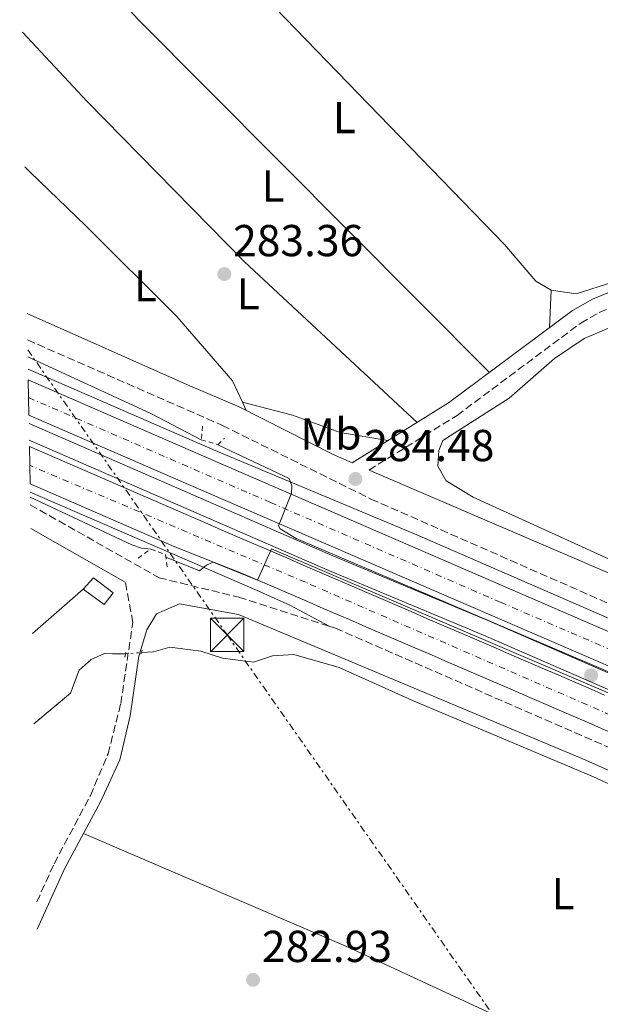
# Model space of a CAD drawing. Units: metres. Extents: x 615524 to 619012, y 4653042 to 4655410.
# Drawn here: x 615526 to 615656, y 4654999 to 4655220 of the extents above; entities that cross this region are included whole.
import ezdxf
from ezdxf.enums import TextEntityAlignment as Align

# ---------------------------------------------------------------- set-up
doc = ezdxf.new("R2010")
doc.units = ezdxf.units.M
doc.header["$MEASUREMENT"] = 0
for name, pattern in [('DGN Style 2', [1.7399219301090239, 1.043953158065414, -0.6959687720436097]), ('DGN Style 3', [2.435890702152634, 1.739921930109024, -0.6959687720436097]), ('DGN Style 4', [2.7856150101045474, 1.391937544087219, -0.6959687720436097, 0.001739921930109024, -0.6959687720436097]), ('DGN Style 5', [1.217945351076317, 0.5219765790327072, -0.6959687720436097]), ('DGN Style 7', [3.4798438602180486, 1.565929737098122, -0.6959687720436097, 0.5219765790327072, -0.6959687720436097])]:
    doc.linetypes.add(name, pattern=pattern)
for name, color, linetype, lineweight in [('Acequia sin especificar', 4, 'Continuous', 0), ('Acequia sin especificar no vista', 4, 'DGN Style 5', 0), ('Autopista', 135, 'Continuous', 0), ('autovía', 7, 'DGN Style 4', 0), ('Camino', 7, 'DGN Style 3', 0), ('Caseta-cabaña', 1, 'Continuous', 0), ('Cauce permanente', 151, 'Continuous', 13), ('Cota de punto acotado terreno', 7, 'Continuous', 0), ('Curva de nivel intermedia', 30, 'Continuous', 0), ('Etiqueta de uso rústico', 92, 'Continuous', 0), ('Invernadero', 7, 'Continuous', 0), ('Línea  de muro-pared o tapia', 1, 'Continuous', 13), ('Línea blanca (vial)', 7, 'Continuous', 13), ('Línea de asfalto', 7, 'Continuous', 13), ('Línea de bordillo', 7, 'Continuous', 13), ('Línea de cambio de uso (parcela vista)', 92, 'Continuous', 0), ('Línea eléctrica', 6, 'DGN Style 7', 0), ('Margen derecho', 7, 'Continuous', 0), ('Pontón-alcantarilla (pasos de agua)', 1, 'DGN Style 2', 0), ('Punto acotado terreno (símbolo)', 7, 'Continuous', 0), ('Torre eléctrica', 7, 'Continuous', 0)]:
    doc.layers.add(name, color=color, linetype=linetype, lineweight=lineweight)
doc.styles.add('Style-Arial', font='arial.ttf')

# ---------------------------------------------------------------- blocks, each defined once
blk = doc.blocks.new('5PATER')
at = {"layer": 'Cauce permanente', "linetype": 'Continuous', "lineweight": 0}
h = blk.add_hatch(color=51, dxfattribs=at)
edge = h.paths.add_edge_path()
edge.add_ellipse((0, 0), major_axis=(-0.1095731443231308, -0.1110710700762829), ratio=0.9994222409660317, start_angle=0, end_angle=360)
blk = doc.blocks.new('5TME')
at = {"layer": 'Invernadero', "color": 7, "linetype": 'Continuous', "lineweight": 0}
for p, q in [((-0.375, 0.375), (0.375, -0.375)), ((0.3723, 0.3776), (-0.3716, -0.3784))]:
    blk.add_line(p, q, dxfattribs=at)
at = {"layer": 'Invernadero', "color": 7, "linetype": 'Continuous', "lineweight": 0, "flags": 128}
blk.add_lwpolyline([(-0.375, -0.375), (0.375, -0.375), (0.375, 0.375), (-0.375, 0.375), (-0.3716, -0.3784)], dxfattribs=at)

msp = doc.modelspace()

# ---------------------------------------------------------------- linework, layer by layer
at = {"layer": 'Acequia sin especificar', "color": 4, "linetype": 'Continuous', "lineweight": 0}
for points in [[(615725.29, 4655195.449999999, 282.6900000000023), (615722.7199999997, 4655189.980000001, 282.6900000000023), (615712.9800000006, 4655183.560000001, 282.6699999999983), (615658.7800000003, 4655161.130000001, 282.2899999999936), (615650.3499999996, 4655158.439999999, 282.2899999999936), (615644.7999999998, 4655159.24, 282.2899999999936), (615641.3300000001, 4655161.230000001, 282.2899999999936), (615634.2800000003, 4655169.470000001, 282.2899999999936), (615582.8499999996, 4655222.609999999, 282.2899999999936), (615551.3899999997, 4655256.67, 282.2899999999936), (615537.8899999997, 4655269.699999999, 281.3500000000058), (615528.4100000003, 4655260.74, 281.8699999999953), (615525.6699999999, 4655257.57, 281.8699999999953)], [(615552.9500000002, 4655078, 283.9900000000052), (615555.6900000004, 4655078.189999999, 283.9199999999983), (615559.3300000001, 4655079.220000001, 283.8300000000018), (615566.2599999999, 4655078.32, 283.570000000007), (615571.1100000005, 4655076.74, 283.3099999999977), (615578.0700000003, 4655075.84, 283.3099999999977), (615582.29, 4655077.26, 283.2299999999959), (615587.0800000001, 4655077.560000001, 283.1399999999995), (615597.29, 4655074.680000001, 283.1399999999995), (615613.5800000001, 4655067.310000001, 283.1399999999995), (615654.25, 4655050.189999999, 283.1399999999995), (615699.4800000006, 4655029.560000001, 283.1399999999995), (615725.5099999999, 4655017.4, 283.1399999999995), (615739.8899999997, 4655010.930000001, 283.1399999999995), (615743.1200000001, 4655009.310000001, 283.1399999999995), (615742.8300000001, 4655007.27, 283.1399999999995), (615740.9900000002, 4655005.199999999, 283.1399999999995), (615735.7800000003, 4654999.180000001, 283.1399999999995), (615730.6600000003, 4654991.75, 283.1399999999995)], [(615549.3799999999, 4655077.76, 284.0800000000018), (615549.2100000001, 4655077.75, 284.0899999999965), (615546.4500000002, 4655077.730000001, 284.0899999999965), (615544.6799999997, 4655077.789999999, 284.0899999999965), (615541.6500000004, 4655076.439999999, 284.0899999999965), (615539.0300000003, 4655074.100000001, 284.0899999999965), (615537.0899999999, 4655068.949999999, 284.0899999999965), (615528.8499999996, 4655062.050000001, 283.9199999999983)]]:
    msp.add_polyline3d(points, dxfattribs=at)
at = {"layer": 'Acequia sin especificar no vista', "color": 4, "linetype": 'DGN Style 5', "lineweight": 0, "extrusion": (0.02508872538106658, 0.001686637000272669, 0.999683805567732), "elevation": 23578.7659179539, "flags": 128}
msp.add_lwpolyline([(4603305.799344195, -926104.6545009522), (4603305.799344195, -926108.233690805)], dxfattribs=at)
at = {"layer": 'Autopista', "color": 135, "linetype": 'Continuous', "lineweight": 0}
for points in [[(616353.300000001, 4654773.440000001, 282.1499999999942), (616040.510000002, 4654909.580000003, 282.6300000000047), (615565.7500000007, 4655114.690000002, 285.429999999993), (615527.7300000002, 4655131.230000001, 285.5), (615527.6000000006, 4655139.12, 285.5099999999948), (615568.6099999994, 4655121.280000002, 285.429999999993), (616043.1700000019, 4654915.690000001, 282.6300000000047), (616356.0100000025, 4654779.530000002, 282.1499999999942)], [(615657.5300000017, 4655060.359999999, 284.5899999999965), (615653.8799999994, 4655061.949999998, 284.6100000000006), (615650.2199999981, 4655063.54, 284.6399999999995), (615646.5599999991, 4655065.13, 284.6699999999983), (615643.6299999988, 4655066.390000001, 284.6999999999971), (615639.9600000009, 4655067.969999998, 284.7299999999959), (615636.2800000019, 4655069.56, 284.7599999999948), (615632.6099999994, 4655071.140000001, 284.8000000000029), (615628.9400000015, 4655072.730000001, 284.8300000000018), (615625.2699999991, 4655074.31, 284.8699999999953), (615621.5900000001, 4655075.890000002, 284.8999999999942), (615617.920000002, 4655077.480000001, 284.929999999993), (615614.2499999997, 4655079.059999999, 284.9700000000012), (615610.5799999973, 4655080.649999999, 285), (615606.899999998, 4655082.230000001, 285.0399999999936), (615603.2300000002, 4655083.809999999, 285.070000000007), (615599.5599999977, 4655085.399999998, 285.1000000000058), (615597.3799999985, 4655086.34, 285.1199999999953), (615593.7100000005, 4655087.920000002, 285.1499999999942), (615590.0300000014, 4655089.510000001, 285.1900000000023), (615586.359999999, 4655091.090000001, 285.2200000000012), (615582.6900000012, 4655092.670000001, 285.25), (615579.0199999987, 4655094.260000003, 285.2799999999988), (615575.3399999996, 4655095.840000001, 285.320000000007), (615560.4499999988, 4655101.730000001, 285.4499999999971), (615527.9800000006, 4655115.800000001, 285.8899999999995), (615527.8399999997, 4655124.170000002, 285.929999999993), (615563.4799999997, 4655108.730000001, 285.4499999999971), (615567.1499999977, 4655107.140000001, 285.4100000000035), (615570.8200000002, 4655105.56, 285.3800000000047), (615574.4999999992, 4655103.980000001, 285.3500000000058), (615578.1700000016, 4655102.390000001, 285.320000000007), (615581.8399999995, 4655100.81, 285.2799999999988), (615585.5199999987, 4655099.219999998, 285.25), (615589.190000001, 4655097.640000001, 285.2200000000012), (615592.8599999989, 4655096.06, 285.1900000000023), (615596.5300000013, 4655094.469999998, 285.1499999999942), (615600.2100000004, 4655092.890000001, 285.1199999999953), (615602.3799999986, 4655091.949999999, 285.1000000000058), (615606.0599999977, 4655090.370000001, 285.070000000007), (615609.7300000001, 4655088.780000002, 285.0399999999936), (615613.399999998, 4655087.199999999, 285), (615617.0700000004, 4655085.61, 284.9700000000012), (615620.7499999995, 4655084.030000002, 284.929999999993), (615624.4200000019, 4655082.45, 284.8999999999942), (615628.0899999999, 4655080.86, 284.8699999999953), (615631.769999999, 4655079.28, 284.8300000000018), (615635.4400000013, 4655077.690000001, 284.8000000000029), (615639.1099999994, 4655076.109999998, 284.7599999999948), (615642.7800000017, 4655074.53, 284.7299999999959), (615646.4600000008, 4655072.940000001, 284.6999999999971), (615649.3900000011, 4655071.680000001, 284.6699999999983), (615653.0599999991, 4655070.09, 284.6399999999995), (615656.7300000014, 4655068.489999998, 284.6100000000006)]]:
    msp.add_polyline3d(points, dxfattribs=at)
at = {"layer": 'autovía', "color": 7, "linetype": 'DGN Style 4', "lineweight": 0}
for points in [[(615527.6600000004, 4655135.170000002, 285.5099999999948), (615581.8900000004, 4655111.649999999, 285.3399999999965), (615633.3799999978, 4655089.310000001, 285.0399999999936), (615711.8500000006, 4655055.440000002, 284.5700000000069), (615810.089999999, 4655012.880000001, 283.9900000000052), (615934.8799999993, 4654958.880000001, 283.2599999999947), (616043.6299999974, 4654911.88, 282.6199999999954), (616152.510000002, 4654864.680000002, 282.4600000000065), (616247.4600000002, 4654823.25, 282.3099999999977), (616352.3099999982, 4654777.54, 282.1600000000036), (616411.9099999992, 4654750.130000001, 281.3200000000071), (616454.9099999998, 4654728.899999999, 280.7400000000052), (616493.850000001, 4654708.410000001, 280.3500000000058), (616523.629999998, 4654690.770000001, 279.9900000000054), (616563.6800000003, 4654666.030000002, 279.179999999993), (616596.8999999973, 4654644.980000001, 278.3399999999965), (616630.1799999991, 4654621.830000003, 277.6000000000058), (616678.3500000017, 4654586.2, 277.1300000000047), (616722.9100000003, 4654551.050000002, 276.4400000000024), (616761.1099999994, 4654518.180000002, 275.4700000000011), (616793.3099999971, 4654488.390000001, 274.6900000000024), (616828.5599999982, 4654454.050000002, 274.1799999999931), (616877.7199999987, 4654402.690000001, 273.2500000000001)], [(616906.0399999984, 4654348.75, 273.3399999999966), (616876.9200000007, 4654382.000000001, 273.4700000000012), (616848.239999999, 4654413.630000001, 273.6100000000006), (616803.5100000007, 4654460.29, 274.229999999996), (616769.9499999996, 4654492.820000002, 275.0899999999966), (616738.7699999987, 4654520.739999998, 275.9400000000023), (616710.0599999978, 4654543.960000002, 276.4700000000013), (616675.589999999, 4654570.710000004, 277.300000000003), (616638.1499999977, 4654598.739999999, 277.6100000000007), (616605.1600000008, 4654622.81, 278.3899999999995), (616566.9200000013, 4654648.270000001, 279.3699999999953), (616523.2600000014, 4654675.149999999, 280.1999999999972), (616463.3999999989, 4654708.580000003, 281.1799999999931), (616414.6499999973, 4654733.670000004, 281.7799999999989), (616334.8099999989, 4654770.54, 282.0700000000069), (616265.5899999999, 4654800.989999999, 282.6300000000046), (616195.4400000009, 4654831.149999999, 282.9700000000012), (616129.4600000005, 4654859.489999999, 283.1999999999971), (616015.0100000004, 4654909.309999999, 283.0899999999966), (615915.3000000013, 4654952.289999999, 284.0200000000041), (615798.8000000013, 4655002.65, 284.0299999999988), (615692.5499999998, 4655049.030000002, 284.5099999999948), (615589.719999998, 4655093.760000003, 285.1999999999971), (615527.9100000008, 4655119.980000001, 285.9100000000035)]]:
    msp.add_polyline3d(points, dxfattribs=at)
at = {"layer": 'Camino', "color": 7, "linetype": 'DGN Style 3', "lineweight": 0}
for points in [[(615603.9600000005, 4655118.920000002, 284.3300000000019), (615623.6700000004, 4655131.160000003, 283.9499999999971), (615651.4200000024, 4655151.88, 283.9499999999971), (615655.5399999997, 4655154.220000001, 283.9499999999971), (615710.3799999976, 4655176.780000002, 283.5399999999935), (615732.3899999997, 4655187.780000002, 283.5399999999935), (615749.1700000013, 4655200.210000001, 282.5299999999989), (615765.1799999997, 4655215.030000002, 282.3099999999977), (615778.5599999973, 4655231.840000001, 281.9900000000053), (615817.0799999986, 4655285.430000001, 281.8999999999943), (615828.7699999984, 4655301.910000003, 281.0800000000018), (615845.159999999, 4655322.949999999, 281.0800000000018), (615868.0499999995, 4655359.88, 280.2599999999948)], [(615527.4499999981, 4655148.080000003, 284.300000000003), (615571.0900000001, 4655128.930000001, 283.9100000000036), (615604.3899999997, 4655112.430000001, 284.6699999999983), (615718.7600000016, 4655062.130000001, 283.6600000000034), (615750.3999999985, 4655049.7, 283.479999999996), (615771.5199999987, 4655043.54, 283.6499999999943), (615806.5899999987, 4655029.010000002, 283.8600000000007), (615831.9899999971, 4655018.170000004, 285.1199999999955), (615839.03, 4655014.38, 285.2400000000054), (615859.4200000018, 4655001.010000002, 284.0200000000041), (615870.8299999977, 4654994.970000001, 283.7499999999999), (616042.7800000003, 4654920.449999999, 282.2100000000063), (616067.0399999986, 4654910.440000002, 282.2899999999937), (616106.7100000009, 4654896.140000002, 282.679999999993), (616133.5699999989, 4654885.06, 284.6600000000034), (616149.1799999994, 4654879.260000002, 285.25), (616199.1400000001, 4654858.77, 285.4600000000065), (616254.5399999992, 4654833.63, 284.6000000000059), (616282.2499999986, 4654819.890000001, 283.0500000000029), (616325.1399999995, 4654800.030000002, 281.3899999999995), (616407.2199999976, 4654762.870000001, 280.6600000000035), (616453.1399999994, 4654739.75, 280.2100000000065), (616537.3500000021, 4654695.440000002, 279.3399999999965)], [(615528.0499999993, 4655111.120000001, 284.520000000004), (615556.91, 4655094.780000002, 284.3699999999954), (615574.7600000004, 4655090.420000004, 284.5500000000029), (615595.190103919, 4655083.870324161, 283.9845999999961)], [(615529.5, 4655022.149999999, 284.7500000000002), (615533.379999998, 4655030.680000002, 284.7500000000002), (615541.4999999985, 4655045.960000001, 284.7500000000002), (615545.4600000014, 4655055.309999999, 284.7500000000002), (615548.3200000002, 4655066.600000003, 284.7500000000002), (615551.0199999983, 4655084.780000002, 284.5), (615549.3399999995, 4655093.800000001, 284.5)], [(615595.190103919, 4655083.870324161, 283.9845999999961), (615596.4400000015, 4655083.470000001, 283.9499999999971), (615748.7199999976, 4655017.13, 283.229999999996), (615761.7300000008, 4655010.949999999, 283.4100000000035), (615774.9200000007, 4655002.760000002, 283.520000000004), (615800.329999998, 4654991.210000004, 283.9499999999971), (615824.649999999, 4654981, 283.1699999999982), (615867.2299999992, 4654964.590000002, 284.0599999999977), (615980.1999999997, 4654916.890000001, 282.479999999996), (615990.7618059173, 4654911.911502937, 282.479999999996)]]:
    msp.add_polyline3d(points, dxfattribs=at)
at = {"layer": 'Caseta-cabaña', "color": 1, "linetype": 'Continuous', "lineweight": 0}
msp.add_polyline3d([(615546.6299999999, 4655091.4, 286.6499999999942), (615544.5999999996, 4655088.800000001, 286.6499999999942), (615539.8799999999, 4655092.220000001, 286.6499999999942), (615542.1799999997, 4655094.75, 286.0099999999948)], close=True, dxfattribs=at)
msp.add_polyline3d([(615539.8799999999, 4655092.220000001, 286.6499999999942), (615542.1799999997, 4655094.75, 286.0099999999948), (615546.6299999999, 4655091.4, 286.6499999999942), (615544.5999999996, 4655088.800000001, 286.6499999999942), (615539.8799999999, 4655092.220000001, 286.6499999999942)], dxfattribs=at)
at = {"layer": 'Curva de nivel intermedia', "color": 30, "linetype": 'Continuous', "lineweight": 0, "elevation": 285, "flags": 128}
for points in [[(615527.5100000007, 4655144.289999999), (615555.0700000006, 4655131.609999998), (615566.3600000005, 4655125.730000001)], [(615558.4400000012, 4655099.390000001), (615565.9900000015, 4655096.369999999), (615567.5499999995, 4655097.599999998), (615569.0500000014, 4655098.309999999), (615578.930000001, 4655094.27), (615582.0700000015, 4655101.279999999), (615697.3300000008, 4655051.929999999), (615700.6900000003, 4655050.859999998), (615701.9199999997, 4655051.810000001), (615701.8200000012, 4655053.359999999), (615699.6599999999, 4655055.800000001), (615587.6200000015, 4655103.56), (615584.0099999993, 4655105.73), (615583.7000000009, 4655106.4), (615586.5599999997, 4655113.77), (615586.6200000001, 4655115.41), (615586.0800000014, 4655117.02), (615570.0700000008, 4655124.609999998)], [(615555.0900000005, 4655101.199999999), (615553.0000000007, 4655101.4), (615550.8100000002, 4655102.17), (615528.0300000014, 4655112.810000001)]]:
    msp.add_lwpolyline(points, dxfattribs=at)
at = {"layer": 'Línea  de muro-pared o tapia', "color": 1, "linetype": 'Continuous', "lineweight": 13, "extrusion": (-0.02148580242312231, -0.01874333644418944, 0.9995934411715468), "elevation": -100190.7944435094, "flags": 128}
msp.add_lwpolyline([(-3103259.292573221, 3522557.355316865), (-3103259.292573221, 3522572.436517083)], dxfattribs=at)
at = {"layer": 'Línea blanca (vial)', "color": 7, "linetype": 'Continuous', "lineweight": 13}
for points in [[(615527.6000000001, 4655139.120000001, 285.5099999999948), (615568.6099999989, 4655121.280000002, 285.429999999993), (616043.1700000014, 4654915.690000002, 282.6300000000046), (616356.010000002, 4654779.530000002, 282.1499999999942)], [(615527.7299999997, 4655131.230000001, 285.4999999999999), (615565.7500000001, 4655114.690000003, 285.429999999993), (616040.5100000015, 4654909.580000004, 282.6300000000046), (616353.3000000005, 4654773.440000001, 282.1499999999942), (616393.2199999987, 4654755.270000001, 281.4299999999931), (616440.5699999987, 4654732.289999999, 281.1199999999953), (616490.7100000005, 4654704.969999999, 280.0500000000029), (616515.1299999978, 4654691.27, 280.2200000000013), (616587.5499999998, 4654647.050000001, 278.6000000000058), (616636.2499999999, 4654613.370000001, 277.4999999999999), (616697.2300000001, 4654567.580000003, 276.8099999999977), (616736.2299999995, 4654535.080000004, 276.1199999999956), (616773.899999999, 4654502.020000001, 274.8200000000069), (616817.2100000002, 4654460.75, 274.479999999996), (616835.8099999991, 4654442.850000001, 273.6199999999955), (616868.8799999986, 4654407.460000002, 273.2400000000052), (616899.2600000014, 4654373.710000004, 273.6000000000059), (616914.3199999998, 4654355.640000001, 273.6199999999955)], [(615527.8399999993, 4655124.170000004, 285.9299999999931), (615563.4799999993, 4655108.730000001, 285.449999999997), (615567.1499999971, 4655107.140000001, 285.4100000000035), (615570.8199999996, 4655105.56, 285.3800000000049), (615574.4999999986, 4655103.980000002, 285.3500000000059), (615578.1700000011, 4655102.390000001, 285.320000000007), (615581.839999999, 4655100.810000001, 285.2799999999989), (615585.5199999983, 4655099.219999999, 285.25), (615589.1900000006, 4655097.640000001, 285.2200000000011), (615592.8599999985, 4655096.060000001, 285.1900000000024), (615596.5300000008, 4655094.469999999, 285.1499999999941), (615600.2100000001, 4655092.890000001, 285.1199999999955), (615602.379999998, 4655091.95, 285.100000000006), (615606.0599999973, 4655090.370000003, 285.070000000007), (615609.7299999995, 4655088.780000003, 285.0399999999936), (615613.3999999977, 4655087.2, 285.0000000000001), (615617.07, 4655085.610000002, 284.9700000000012), (615620.7499999991, 4655084.030000003, 284.9299999999931), (615624.4200000014, 4655082.45, 284.8999999999942), (615628.0899999995, 4655080.860000002, 284.8699999999953), (615631.7699999985, 4655079.280000002, 284.8300000000018), (615635.4400000009, 4655077.690000001, 284.8000000000029), (615639.1099999989, 4655076.109999999, 284.7599999999948), (615642.7800000012, 4655074.530000002, 284.7299999999959), (615646.4600000003, 4655072.940000002, 284.6999999999972), (615649.3900000006, 4655071.680000002, 284.6699999999983), (615653.0599999985, 4655070.09, 284.6399999999995), (615656.730000001, 4655068.489999999, 284.6100000000008)], [(615527.9800000001, 4655115.800000002, 285.8899999999995), (615560.4499999983, 4655101.730000001, 285.449999999997), (615575.3399999992, 4655095.840000002, 285.320000000007), (615579.0199999983, 4655094.260000004, 285.2799999999989), (615582.6900000006, 4655092.670000002, 285.25), (615586.3599999985, 4655091.090000002, 285.2200000000011), (615590.030000001, 4655089.510000002, 285.1900000000024), (615593.7100000001, 4655087.920000002, 285.1499999999941), (615597.379999998, 4655086.34, 285.1199999999955), (615599.5599999973, 4655085.399999999, 285.100000000006), (615603.2299999997, 4655083.81, 285.070000000007), (615606.8999999977, 4655082.230000001, 285.0399999999936), (615610.5799999967, 4655080.649999999, 285.0000000000001), (615614.2499999991, 4655079.06, 284.9700000000012), (615617.9200000016, 4655077.480000001, 284.9299999999931), (615621.5899999995, 4655075.890000002, 284.8999999999942), (615625.2699999987, 4655074.31, 284.8699999999953), (615628.940000001, 4655072.730000001, 284.8300000000018), (615632.6099999989, 4655071.140000001, 284.8000000000029), (615636.2800000013, 4655069.560000001, 284.7599999999948), (615639.9600000004, 4655067.969999999, 284.7299999999959), (615643.6299999984, 4655066.390000001, 284.6999999999972), (615646.5599999987, 4655065.13, 284.6699999999983), (615650.2199999976, 4655063.540000001, 284.6399999999995), (615653.8799999988, 4655061.949999999, 284.6100000000008), (615657.5300000012, 4655060.36, 284.5899999999965)]]:
    msp.add_polyline3d(points, dxfattribs=at)
at = {"layer": 'Línea de asfalto', "color": 7, "linetype": 'Continuous', "lineweight": 13}
for points in [[(615527.5599999976, 4655141.530000003, 285.5099999999948), (615569.4899999974, 4655123.289999999, 285.9600000000065), (615614.6799999983, 4655104.430000002, 284.7899999999937), (615872.0500000004, 4654992.450000001, 283.8000000000029), (616074.1800000002, 4654905.27, 282.2400000000052), (616169.5700000009, 4654864.13, 283.0099999999948), (616250.0500000009, 4654828.530000002, 282.229999999996), (616347.7699999985, 4654786.780000003, 281.4499999999971), (616415.5500000003, 4654755.500000002, 281.2700000000042), (616502.3899999994, 4654712.170000004, 280.2799999999988), (616538.7299999989, 4654693.16, 279.6699999999982), (616543.8699999999, 4654690.230000002, 279.5899999999966)], [(615528.0100000014, 4655114, 285.8800000000047), (615559.7899999989, 4655100.230000001, 285.449999999997), (615578.8500000006, 4655091.890000002, 285.0200000000041), (615586.1900000009, 4655088.640000002, 285.300000000003), (615595.190103919, 4655083.870324161, 283.9799999999961)]]:
    msp.add_polyline3d(points, dxfattribs=at)
at = {"layer": 'Línea de bordillo', "color": 7, "linetype": 'Continuous', "lineweight": 13}
msp.add_polyline3d([(615527.8199999991, 4655125.590000002, 286.5200000000042), (615594.5399999993, 4655096.550000002, 285.8800000000047), (615629.5899999992, 4655081.930000001, 285.2700000000041), (615789.1599999988, 4655012.440000002, 284.1499999999942), (615920.7600000018, 4654955.050000002, 284.4100000000035), (616060.5299999998, 4654894.980000001, 282.7799999999989), (616334.7399999974, 4654775.969999999, 282.3399999999966), (616406.699999999, 4654742.830000003, 281.8300000000019), (616435.1599999996, 4654728.84, 281.9999999999999), (616485.420000002, 4654702.020000001, 280.3600000000007), (616532.2100000011, 4654675.300000001, 280.020000000004), (616533.9099999999, 4654678.27, 280.020000000004), (616487.0699999994, 4654705.010000004, 280.3600000000007), (616436.7199999975, 4654731.88, 281.9999999999999), (616408.170000002, 4654745.91, 281.8300000000019), (616336.1299999978, 4654779.090000002, 282.3399999999966), (616061.8799999978, 4654898.11, 282.7799999999989), (615922.1200000007, 4654958.180000001, 284.4100000000035), (615790.52, 4655015.570000002, 284.1499999999942), (615630.9200000013, 4655085.07, 285.2700000000041), (615595.8799999983, 4655099.690000002, 285.8800000000047), (615527.760000001, 4655129.34, 286.5299999999988)], dxfattribs=at)
at = {"layer": 'Línea de cambio de uso (parcela vista)', "color": 92, "linetype": 'Continuous', "lineweight": 0, "flags": 128}
for points, elevation in [([(615525.8099999996, 4655248.890000001), (615552.0499999998, 4655220.029999999), (615630.9400000004, 4655140.800000001)], 283.5099999999948), ([(615644.7999999998, 4655159.24), (615644.4000000004, 4655150.84)], 283.5099999999948), ([(615575.5778999999, 4655134.127900001), (615576.4299999997, 4655132.300000001)], 283.9199999999983)]:
    msp.add_lwpolyline(points, dxfattribs=dict(at, elevation=elevation))
at = {"layer": 'Línea de cambio de uso (parcela vista)', "color": 92, "linetype": 'Continuous', "lineweight": 0, "extrusion": (0.03544456192832311, -0.009421972613123525, 0.9993272284200941), "elevation": -21758.01088415577, "flags": 128}
msp.add_lwpolyline([(4657039.112995223, 600600.0501808936), (4657039.112995223, 600600.0420010407)], dxfattribs=at)
at = {"layer": 'Línea de cambio de uso (parcela vista)', "color": 92, "linetype": 'Continuous', "lineweight": 0}
for points in [[(615526.3300000001, 4655217.050000001, 282.0500000000029), (615540.7699999996, 4655201.52, 281.8699999999953), (615576.0700000003, 4655165.600000001, 282.3000000000029), (615614.7400000002, 4655129.58, 282.6900000000023)], [(615526.8200000003, 4655186.890000001, 283.1199999999953), (615528.0300000003, 4655185.66, 283.1999999999971), (615540.4600000001, 4655173.689999999, 282.6900000000023), (615560.8600000005, 4655153.300000001, 283.9199999999983), (615573.3300000001, 4655138.949999999, 283.9199999999983), (615575.5778999999, 4655134.127900001, 283.9199999999983)], [(615829.7999999998, 4655032.210000001, 282.6900000000023), (615815.9299999997, 4655034.060000001, 282.6900000000023), (615808.2400000002, 4655036.27, 282.6900000000023), (615770.4299999997, 4655052.529999999, 282.6900000000023), (615736.25, 4655064.119999999, 282.8399999999965), (615709.0999999996, 4655076.380000001, 282.6900000000023), (615672.0499999998, 4655092.449999999, 283.5500000000029), (615627.2800000003, 4655112.83, 283.1000000000058), (615621.2400000002, 4655116.470000001, 283.1000000000058), (615619.3700000001, 4655119.800000001, 283.1000000000058), (615619.5700000003, 4655123.27, 283.1000000000058), (615620.5300000003, 4655125.58, 283.1000000000058), (615635.3399999999, 4655135.07, 283.1000000000058), (615645.54, 4655143.890000001, 283.1000000000058), (615652.1399999997, 4655148.4, 283.1000000000058), (615663.7300000006, 4655153.32, 283.3600000000006), (615670.3600000005, 4655154.199999999, 283.5099999999948), (615673.8799999999, 4655153.779999999, 283.5099999999948), (615680.3300000001, 4655150.51, 283.5099999999948), (615700.0300000003, 4655136.800000001, 283.1699999999983), (615793.8700000001, 4655068.119999999, 282.2799999999988), (615833.5700000003, 4655037.600000001, 282.2799999999988)], [(615575.5778999999, 4655134.127900001, 283.9196999999986), (615586.8300000001, 4655131.189999999, 283.5099999999948), (615597.4600000001, 4655127.350000001, 283.5099999999948), (615608.1799999997, 4655125.51, 283.1000000000058)], [(615539.9500000002, 4655037.439999999, 284.7200000000012), (615599.3099999996, 4655011.949999999, 283.5299999999988), (615657.3799999999, 4654985.050000001, 282.570000000007), (615716.7599999999, 4654960.9, 282.6499999999942)]]:
    msp.add_polyline3d(points, dxfattribs=at)
at = {"layer": 'Línea eléctrica', "color": 6, "linetype": 'DGN Style 7', "lineweight": 0}
msp.add_polyline3d([(615527.489999999, 4655145.850000001, 284.7100000000065), (615572.1600000011, 4655081.969999999, 284.5), (615691.0300000003, 4654911.999999999, 284.6199999999953), (615803.7330542497, 4654750.843377565, 285.2302999999956), (615814.7499999999, 4654735.09, 285.2899999999936), (615945.7000000002, 4654545.969999998, 286.2700000000041), (616033.2524818627, 4654424.264204178, 284.3699999999953), (616059.52, 4654387.750000001, 283.8000000000029)], dxfattribs=at)
at = {"layer": 'Margen derecho', "color": 7, "linetype": 'Continuous', "lineweight": 0, "extrusion": (0.0003572391177368864, -0.0002022108213879122, 0.9999999157454948), "elevation": -436.9120617610619, "flags": 128}
msp.add_lwpolyline([(615527.9990851097, 4655105.806823469), (615549.1990873278, 4655093.806823222)], dxfattribs=at)
at = {"layer": 'Margen derecho', "color": 7, "linetype": 'Continuous', "lineweight": 0}
for points in [[(615756.5300000019, 4655358.030000002, 282.2400000000052), (615777.7999999997, 4655343.260000003, 281.8800000000048), (615804.3099999988, 4655323.36, 281.479999999996), (615818.6499999975, 4655310.580000003, 281.479999999996), (615820.6599999992, 4655307.700000001, 281.479999999996), (615822.6099999984, 4655299.050000001, 281.479999999996), (615814.3299999969, 4655287.390000002, 281.8999999999943), (615775.8700000006, 4655233.870000003, 281.9900000000053), (615762.6999999987, 4655217.330000003, 282.3099999999977), (615747.0199999989, 4655202.810000001, 282.5299999999989), (615730.6200000015, 4655190.670000004, 283.5399999999935), (615708.9800000006, 4655179.850000002, 283.5399999999935), (615654.0599999977, 4655157.250000001, 283.9499999999971), (615649.5799999986, 4655154.7, 283.9499999999971), (615621.7699999983, 4655133.949999999, 283.9499999999971), (615600.1899999998, 4655120.54, 284.3699999999954), (615595.7699999987, 4655122.449999999, 283.9100000000036), (615574.8599999985, 4655133.100000001, 283.9100000000036), (615563.2499999991, 4655138.039999999, 283.3999999999941), (615527.3599999987, 4655154.030000002, 283.8000000000029)], [(615912.5799999987, 4655140.370000001, 284.5299999999989), (615911.6199999999, 4655135.820000002, 284.7700000000042), (615911.6900000013, 4655132.280000002, 284.7700000000042), (615917.0799999982, 4655114.080000003, 285.179999999993), (615899.0100000012, 4655086.770000001, 285.179999999993), (615887.489999999, 4655065.680000001, 285.6300000000047), (615883.4600000011, 4655059.570000002, 285.5200000000042), (615851.4499999988, 4655026.530000003, 285.2899999999935), (615848.3199999996, 4655024.020000001, 285.4900000000053), (615839.6200000001, 4655019.449999999, 285.5899999999965), (615836.5599999981, 4655021.250000001, 285.1199999999955), (615818.6099999995, 4655028.960000004, 283.7400000000053), (615764.7100000003, 4655053.04, 282.7899999999937), (615746.25, 4655057.36, 283.570000000007), (615690.8099999985, 4655080.680000001, 283.479999999996), (615658.4299999997, 4655095.480000001, 283.7400000000053), (615603.9600000005, 4655118.920000002, 284.3300000000019)], [(615769.079999998, 4654998.250000001, 284.0399999999937), (615769.0100000009, 4655000.330000003, 283.9499999999971), (615767.5899999993, 4655002.200000001, 283.8600000000007), (615765.1700000007, 4655004.34, 283.7799999999988), (615758.1999999993, 4655007.920000004, 283.6900000000024), (615737.0399999988, 4655016.020000001, 283.6000000000059), (615652.5599999981, 4655053.920000004, 283.6000000000059), (615574.7299999989, 4655086.540000001, 284.1199999999956), (615561.4600000009, 4655088.95, 284.5500000000029), (615556.3400000001, 4655086.710000001, 284.5800000000018), (615554.1700000019, 4655083.109999999, 284.6699999999983), (615552.3500000002, 4655077.190000001, 284.7500000000002), (615550.4400000013, 4655063.830000004, 284.8399999999966), (615548.0799999988, 4655054.000000001, 284.9299999999931), (615543.8299999975, 4655044.730000001, 284.7500000000002), (615535.7399999984, 4655029.510000003, 284.7500000000002), (615529.6000000006, 4655016.000000001, 284.7500000000002)]]:
    msp.add_polyline3d(points, dxfattribs=at)
at = {"layer": 'Pontón-alcantarilla (pasos de agua)', "color": 1, "linetype": 'DGN Style 2', "lineweight": 0, "elevation": 284.0899999999965, "flags": 128}
for points in [[(615549.2599999999, 4655076.970000001), (615549.4800000006, 4655078.369999999)], [(615552.8200000003, 4655077.640000001), (615553.1500000004, 4655078.58)]]:
    msp.add_lwpolyline(points, dxfattribs=at)
at = {"layer": 'Pontón-alcantarilla (pasos de agua)', "color": 1, "linetype": 'DGN Style 2', "lineweight": 0}
for points in [[(615566.6699999999, 4655128.779999999, 285), (615566.3600000005, 4655125.730000001, 285.4100000000035), (615570.0700000003, 4655124.609999999, 285), (615571.5300000003, 4655126, 285)], [(615552.2000000002, 4655099.189999999, 284.5899999999965), (615555.0899999999, 4655101.199999999, 285), (615558.3700000001, 4655099.960000001, 284.5899999999965), (615558.7800000003, 4655096.529999999, 284.5899999999965)]]:
    msp.add_polyline3d(points, dxfattribs=at)

# ---------------------------------------------------------------- block references
at = {"layer": 'Punto acotado terreno (símbolo)', "color": 7, "linetype": 'Continuous', "lineweight": 0, "xscale": 10, "yscale": 10, "zscale": 10}
for p in [(615571.5199999993, 4655162.850000002, 283.360000000001), (615600.9200000007, 4655116.920000002, 284.4799999999964), (615653.7100000012, 4655072.910000001, 285.820000000008), (615577.9699999976, 4655004.660000003, 282.9299999999935)]:
    msp.add_blockref('5PATER', p, dxfattribs=at)
at = {"layer": 'Torre eléctrica', "color": 7, "linetype": 'Continuous', "lineweight": 0, "xscale": 10, "yscale": 10, "zscale": 10}
msp.add_blockref('5TME', (615572.1600000011, 4655081.969999999, 284.5), dxfattribs=at)

# ---------------------------------------------------------------- texts
at = {"layer": 'Cota de punto acotado terreno', "color": 7, "linetype": 'Continuous', "lineweight": 0, "style": 'Style-Arial'}
for s, p in [('283.36', (615573.5, 4655166.850000002, 283.3600000000006)), ('284.48', (615602.8999999993, 4655120.920000002, 284.4799999999959)), ('282.93', (615579.9499999986, 4655008.659999999, 282.929999999993))]:
    msp.add_text(s, height=7.000000000000002, dxfattribs=at).set_placement(p)
at = {"layer": 'Etiqueta de uso rústico', "color": 92, "linetype": 'Continuous', "lineweight": 0, "style": 'Style-Arial'}
for s, p in [('L', (615598.4314203778, 4655197.92001, 283.070000000007)), ('L', (615582.4714203809, 4655182.570009999, 283.1900000000023)), ('L', (615553.8614203782, 4655160.210010001, 283.5)), ('L', (615576.8714203795, 4655158.42001, 282.7200000000012)), ('Mb', (615595.4302462428, 4655127.020009998, 283.6300000000047)), ('L', (615647.4514203776, 4655023.990009999, 282.6699999999983))]:
    msp.add_text(s, height=7.000000000000002, dxfattribs=at).set_placement(p, align=Align.MIDDLE_CENTER)

doc.saveas('drawing.dxf')
